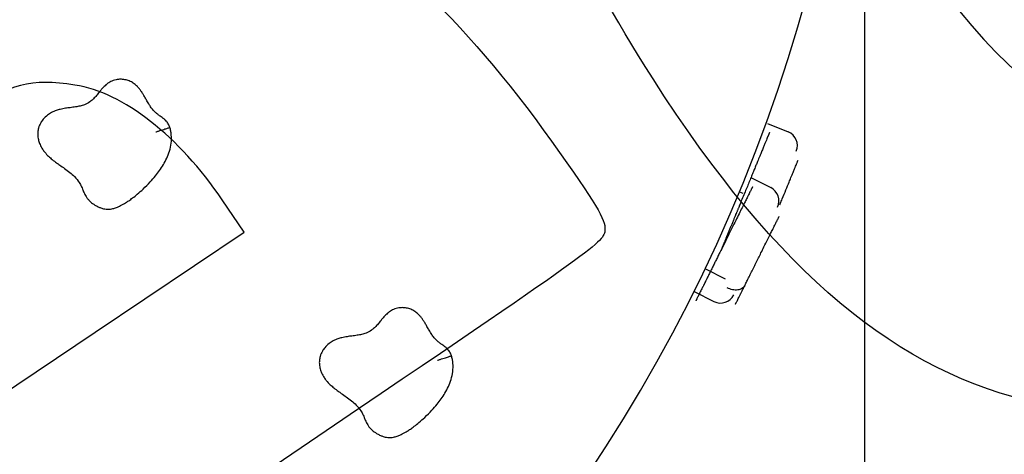
# Model space of a CAD drawing. Units: millimetres. Extents: x 0 to 291, y 0 to 204.
# Drawn here: x 165 to 192, y 108 to 120 of the extents above; entities that cross this region are included whole.
import ezdxf
from ezdxf.enums import TextEntityAlignment as Align

# ---------------------------------------------------------------- set-up
doc = ezdxf.new("R2010")
doc.units = ezdxf.units.MM
doc.layers.add('Predeterminado', color=7, linetype='Continuous')
doc.layers.add('Visible_(ISO)', color=7, linetype='Continuous')
doc.styles.add('SEACAD_Arial', font='arial.ttf')
doc.dimstyles.new('ISO', dxfattribs={"dimtxt": 3.125, "dimasz": 3.125, "dimexe": 1.5625, "dimexo": 0, "dimgap": 0.78125, "dimtad": 0, "dimdec": 0, "dimlfac": 107.650019, "dimtxsty": 'SEACAD_Arial', "dimblk1": '_SE_FILLED', "dimblk2": '_SE_FILLED', "dimsah": 1, "dimcen": 1.5625, "dimadec": 1, "dimazin": 0, "dimtfac": 0.5, "dimtmove": 0, "dimatfit": 3, "dimfxl": 1, "dimarcsym": 0})

# ---------------------------------------------------------------- blocks, each defined once
blk = doc.blocks.new('DMBLK22')
at = {"layer": 'Predeterminado', "linetype": 'Continuous'}
for points in [[(103.94, 74.972), (103.94, 76.014), (100.815, 75.493)], [(185.19, 74.972), (188.315, 75.493), (185.19, 76.014)]]:
    blk.add_hatch(color=7, dxfattribs=at).paths.add_polyline_path(points)
at = {"layer": 'Predeterminado', "color": 7, "linetype": 'Continuous'}
for p, q in [((100.815, 132.566), (100.815, 73.93)), ((188.315, 132.566), (188.315, 73.93)), ((100.815, 75.493), (138.58, 75.493)), ((150.55, 75.493), (188.315, 75.493))]:
    blk.add_line(p, q, dxfattribs=at)
at = {"layer": 'Predeterminado', "color": 7, "linetype": 'Continuous', "style": 'SEACAD_Arial'}
blk.add_text('1900', height=3.125, dxfattribs=at).set_placement((139.674, 77.055), align=Align.TOP_LEFT)
blk = doc.blocks.new('_SE_FILLED')
at = {"color": 0}
blk.add_line((0, 0), (-1, 0), dxfattribs=at)
blk.add_solid([(0, 0), (-1, -0.1665), (-1, 0.1665), (0, 0)], dxfattribs=at)
blk = doc.blocks.new('SE405')
at = {"color": 7, "linetype": 'Continuous'}
for p, q in [((173.41, 108.329), (165.825, 103.187)), ((165.825, 103.187), (166.13, 102.733))]:
    blk.add_line(p, q, dxfattribs=at)
blk = doc.blocks.new('SE404')
blk.add_blockref('SE405', (0, 0))
blk = doc.blocks.new('SE409')
at = {"color": 7, "linetype": 'Continuous'}
for p, q in [((170.86, 113.757), (170.245, 114.668)), ((170.245, 114.668), (170.245, 114.668)), ((166.672, 110.943), (170.86, 113.757)), ((162.484, 108.128), (166.672, 110.943)), ((162.18, 108.737), (162.484, 108.128))]:
    blk.add_line(p, q, dxfattribs=at)
blk = doc.blocks.new('SE408')
blk.add_blockref('SE409', (0, 0))

msp = doc.modelspace()

# ---------------------------------------------------------------- linework, layer by layer
at = {"color": 7, "linetype": 'Continuous'}
for points in [[(182.3692, 118.07078), (180.11849, 121.59867), (179.12966, 124.01705), (178.72291, 126.98855)], [(163.7965, 124.20252), (169.32137, 125.87786), (174.57951, 123.24069), (179.51081, 116.32115)], [(190.63339, 120.40646), (194.43461, 115.67747), (197.25092, 115.11506), (200.46321, 118.44346)], [(166.1027, 117.8996), (164.86133, 118.09114), (164.28096, 117.94281), (163.04566, 117.11832)], [(193.23035, 108.95744), (189.30761, 109.73191), (185.82478, 112.65427), (182.3692, 118.07078)], [(170.24477, 114.66796), (169.03155, 116.46492), (167.46136, 117.68996), (166.1027, 117.8996)], [(179.51081, 116.32115), (180.79149, 114.52413), (181.03158, 114.12592), (181.01443, 113.8271)], [(181.01443, 113.8271), (180.99446, 113.47886), (180.83718, 113.36515), (173.40959, 108.32906)]]:
    msp.add_open_spline(points, degree=3, dxfattribs=at)
at = {"layer": 'Visible_(ISO)', "color": 7, "linetype": 'Continuous'}
for p, q in [((185.5927, 116.82005), (186.17074, 116.58235)), ((185.11781, 115.29734), (185.67749, 115.01916)), ((184.80168, 114.89645), (184.89873, 114.85654)), ((183.84141, 112.72924), (184.40109, 112.45106)), ((183.52147, 112.08553), (184.08115, 111.80735))]:
    msp.add_line(p, q, dxfattribs=at)
for centre, start, end in [((186.01227, 116.197), 337.646449, 67.646449), ((185.49204, 114.64604), 333.571599, 63.571599), ((184.2666, 112.18048), 243.571599, 333.571599)]:
    msp.add_arc(centre, 0.41667, start, end, dxfattribs=at)
msp.add_ellipse((144.56514, 132.56591), major_axis=(0, -45), ratio=0.97222222, start_param=0.43372309, end_param=5.84946222, dxfattribs=at)
msp.add_ellipse((144.56514, 132.56591), major_axis=(0, -24.16667), ratio=0.94827586, dxfattribs=at)
for points, degree, knots in [([(168.774, 116.70967), (168.76959, 116.7221), (168.76373, 116.73732), (168.74946, 116.76932), (168.7412, 116.7869), (168.71839, 116.82445), (168.70877, 116.83885), (168.68881, 116.86537), (168.67911, 116.87681), (168.65449, 116.90412), (168.64288, 116.91495), (168.62293, 116.93321), (168.61468, 116.94023), (168.59966, 116.95268), (168.59295, 116.95802), (168.56191, 116.98221), (168.54371, 116.99497), (168.51109, 117.0181), (168.49699, 117.02798), (168.45725, 117.05631), (168.4348, 117.073), (168.39356, 117.10604), (168.37485, 117.12228), (168.33119, 117.16358), (168.30731, 117.18925), (168.26105, 117.24564), (168.23873, 117.27632), (168.19243, 117.34645), (168.1686, 117.38592), (168.12443, 117.46224), (168.1046, 117.49752), (168.06685, 117.56386), (168.04964, 117.59387), (168.01542, 117.65094), (167.99914, 117.6773), (167.96597, 117.72735), (167.95004, 117.75035), (167.91545, 117.79593), (167.89769, 117.818), (167.8535, 117.86646), (167.82645, 117.89341), (167.76287, 117.9445), (167.72768, 117.96837), (167.65129, 118.00871), (167.61081, 118.02489), (167.52873, 118.04884), (167.487, 118.05646), (167.40757, 118.06344), (167.36992, 118.06368), (167.30711, 118.0581), (167.28331, 118.05476), (167.23265, 118.04417), (167.20533, 118.03665), (167.15517, 118.01854), (167.13252, 118.00858), (167.09062, 117.9873), (167.07156, 117.976), (167.02189, 117.94376), (166.99689, 117.92377), (166.9385, 117.87354), (166.91166, 117.84569), (166.86252, 117.79237), (166.84125, 117.76728), (166.80245, 117.72058), (166.78502, 117.69898), (166.73916, 117.64242), (166.71321, 117.6108), (166.65947, 117.54979), (166.63199, 117.52134), (166.57665, 117.47044), (166.54886, 117.44803), (166.47291, 117.39502), (166.42322, 117.36848), (166.33011, 117.33176), (166.28937, 117.31909), (166.20578, 117.29892), (166.16383, 117.29101), (166.07237, 117.27701), (166.02269, 117.2709), (165.92596, 117.25867), (165.88151, 117.25295), (165.7873, 117.23791), (165.73782, 117.22884), (165.64964, 117.20679), (165.6137, 117.19647), (165.53489, 117.16863), (165.49158, 117.15059), (165.40798, 117.10612), (165.36809, 117.08099), (165.28698, 117.01809), (165.24697, 116.98018), (165.18514, 116.9058), (165.16154, 116.8728), (165.11587, 116.79344), (165.09402, 116.74574), (165.06792, 116.65446), (165.06051, 116.61563), (165.05359, 116.53953), (165.05399, 116.50267), (165.05667, 116.46989)], 3, [0, 0, 0, 0, 0.00363056, 0.00363056, 0.00726112, 0.00726112, 0.00905223, 0.00905223, 0.01084334, 0.01084334, 0.01442555, 0.01442555, 0.01800777, 0.01800777, 0.02158999, 0.02158999, 0.03572611, 0.03572611, 0.04986224, 0.04986224, 0.0783905, 0.0783905, 0.10691875, 0.10691875, 0.14813661, 0.14813661, 0.18935516, 0.18935516, 0.23177177, 0.23177177, 0.26418026, 0.26418026, 0.28875571, 0.28875571, 0.30822852, 0.30822852, 0.3234522, 0.3234522, 0.33623414, 0.33623414, 0.3492353, 0.3492353, 0.3606276, 0.3606276, 0.37202045, 0.37202045, 0.3840577, 0.3840577, 0.39479554, 0.39479554, 0.40103093, 0.40103093, 0.40726631, 0.40726631, 0.41270923, 0.41270923, 0.41846582, 0.41846582, 0.42966532, 0.42966532, 0.44889654, 0.44889654, 0.4693713, 0.4693713, 0.48984606, 0.48984606, 0.52680802, 0.52680802, 0.56932162, 0.56932162, 0.61183607, 0.61183607, 0.6817807, 0.6817807, 0.73040515, 0.73040515, 0.77306568, 0.77306568, 0.81499111, 0.81499111, 0.84643627, 0.84643627, 0.87660552, 0.87660552, 0.89561007, 0.89561007, 0.91597655, 0.91597655, 0.93358343, 0.93358343, 0.95334307, 0.95334307, 0.96657292, 0.96657292, 0.98128008, 0.98128008, 0.99064004, 0.99064004, 1, 1, 1, 1]), ([(165.05667, 116.46989), (165.06089, 116.41814), (165.06987, 116.37572), (165.0919, 116.29659), (165.10522, 116.26056), (165.14055, 116.17985), (165.16408, 116.13725), (165.2093, 116.06725), (165.23016, 116.03874), (165.28762, 115.96746), (165.32511, 115.92847), (165.39582, 115.86163), (165.4294, 115.83308), (165.50524, 115.77172), (165.5467, 115.7407), (165.61624, 115.69002), (165.64494, 115.66959), (165.72104, 115.61576), (165.76715, 115.58354), (165.86443, 115.51377), (165.91422, 115.47679), (166.00828, 115.4009), (166.05207, 115.36199), (166.14413, 115.26879), (166.18785, 115.21459), (166.24751, 115.12001), (166.26756, 115.08261), (166.29728, 115.01786), (166.30713, 114.9948), (166.3295, 114.94083), (166.34146, 114.91055), (166.37232, 114.84202), (166.3878, 114.80819), (166.42886, 114.74178), (166.44607, 114.71693), (166.48487, 114.66933), (166.50581, 114.64733), (166.55851, 114.59789), (166.58842, 114.57532), (166.63901, 114.54026), (166.66103, 114.52649), (166.71276, 114.4966), (166.74249, 114.48115), (166.79922, 114.45598), (166.82375, 114.446), (166.86989, 114.43102), (166.88684, 114.426), (166.9282, 114.41629), (166.95319, 114.41134), (167.00629, 114.40649), (167.03027, 114.40583), (167.07283, 114.40737), (167.09123, 114.40928), (167.13227, 114.41495), (167.15181, 114.41914), (167.18596, 114.4274), (167.20054, 114.43154), (167.23441, 114.44196), (167.25226, 114.44828), (167.28797, 114.46182), (167.3054, 114.46907), (167.34477, 114.4864), (167.36594, 114.49653), (167.41265, 114.52009), (167.43756, 114.53362), (167.48364, 114.55991), (167.50491, 114.57264), (167.55683, 114.60487), (167.58673, 114.62451), (167.65342, 114.67018), (167.68962, 114.69639), (167.77064, 114.75765), (167.8148, 114.79301), (167.91387, 114.87608), (167.96799, 114.92431), (168.0894, 115.03833), (168.15592, 115.10516), (168.27122, 115.22993), (168.32066, 115.28663), (168.44694, 115.4423), (168.52159, 115.54508), (168.6573, 115.77322), (168.71884, 115.89772), (168.7835, 116.11053), (168.80015, 116.1839), (168.81896, 116.33782), (168.82097, 116.41748), (168.81061, 116.53421), (168.80551, 116.57086), (168.79199, 116.64196), (168.78381, 116.67581), (168.774, 116.70967)], 3, [0, 0, 0, 0, 0.01202608, 0.01202608, 0.02405172, 0.02405172, 0.0409255, 0.0409255, 0.05395168, 0.05395168, 0.07593248, 0.07593248, 0.09738976, 0.09738976, 0.12608697, 0.12608697, 0.14716839, 0.14716839, 0.18337575, 0.18337575, 0.22749492, 0.22749492, 0.27443771, 0.27443771, 0.33868366, 0.33868366, 0.3781319, 0.3781319, 0.39785571, 0.39785571, 0.41757951, 0.41757951, 0.43135789, 0.43135789, 0.43824708, 0.43824708, 0.44513627, 0.44513627, 0.45656752, 0.45656752, 0.46625102, 0.46625102, 0.4788746, 0.4788746, 0.48747202, 0.48747202, 0.49177074, 0.49177074, 0.49606945, 0.49606945, 0.49893769, 0.49893769, 0.50180593, 0.50180593, 0.50637885, 0.50637885, 0.51076853, 0.51076853, 0.51741062, 0.51741062, 0.52498052, 0.52498052, 0.53538682, 0.53538682, 0.54891502, 0.54891502, 0.56131294, 0.56131294, 0.5800246, 0.5800246, 0.60434976, 0.60434976, 0.63597247, 0.63597247, 0.677082, 0.677082, 0.73052438, 0.73052438, 0.77234421, 0.77234421, 0.84053762, 0.84053762, 0.90804477, 0.90804477, 0.93980595, 0.93980595, 0.97156712, 0.97156712, 0.98578356, 0.98578356, 1, 1, 1, 1]), ([(168.37765, 116.57991), (168.37787, 116.57998), (168.37808, 116.58005), (168.40475, 116.58912), (168.43118, 116.59795), (168.48313, 116.61517), (168.50851, 116.62351), (168.58038, 116.64704), (168.62347, 116.66103), (168.69598, 116.68451), (168.72472, 116.69378), (168.76392, 116.70643), (168.774, 116.70967), (168.774, 116.70967)], 3, [0, 0, 0, 0, 0.00104238, 0.00104238, 0.1287181, 0.1287181, 0.25630937, 0.25630937, 0.50429935, 0.50429935, 0.75217149, 0.75217149, 1, 1, 1, 1]), ([(185.64286, 116.56139), (185.64284, 116.56136), (185.64282, 116.5613), (185.60463, 116.46844), (185.44917, 116.09039), (185.09179, 115.22132), (184.85183, 114.63779)], 4, [0, 0, 0, 0, 0, 0.0009912, 0.5004956, 1, 1, 1, 1, 1]), ([(185.93377, 114.5299), (185.93859, 114.54163), (185.9434, 114.55332), (185.9668, 114.61024), (185.98506, 114.65465), (186.03971, 114.78753), (186.07406, 114.87107), (186.13877, 115.02844), (186.16894, 115.1018), (186.21503, 115.21387), (186.23194, 115.25498), (186.26916, 115.34549), (186.28911, 115.39403), (186.32275, 115.47582), (186.3368, 115.51), (186.36053, 115.56771), (186.37047, 115.59187), (186.38728, 115.63275), (186.39433, 115.6499), (186.40625, 115.67889), (186.41126, 115.69105), (186.41916, 115.71028), (186.42221, 115.71768), (186.42826, 115.73241), (186.43125, 115.73967), (186.43612, 115.75152), (186.4381, 115.75634), (186.44121, 115.76389), (186.44242, 115.76684), (186.44446, 115.77179), (186.44531, 115.77386), (186.44648, 115.77671), (186.44688, 115.77769), (186.44751, 115.77921), (186.44773, 115.77974), (186.44778, 115.77986), (186.44778, 115.77987), (186.44778, 115.77987)], 3, [0, 0, 0, 0, 0.018336773, 0.018336773, 0.089433475, 0.089433475, 0.240546776, 0.240546776, 0.393196249, 0.393196249, 0.486809031, 0.486809031, 0.606438643, 0.606438643, 0.698461421, 0.698461421, 0.769248173, 0.769248173, 0.823699522, 0.823699522, 0.865585174, 0.865585174, 0.893337652, 0.893337652, 0.923620221, 0.923620221, 0.946914505, 0.946914505, 0.96385957, 0.96385957, 0.978727734, 0.978727734, 0.988553929, 0.988553929, 0.998790312, 0.998790312, 1, 1, 1, 1]), ([(185.16796, 115.03867), (185.16323, 115.02915), (185.15613, 115.01487), (185.07713, 114.85592), (184.65159, 113.99974), (184.10783, 112.9057), (183.89156, 112.47058)], 4, [0, 0, 0, 0, 0, 0.24263752, 0.62131876, 1, 1, 1, 1, 1]), ([(184.85183, 114.63779), (184.74126, 114.36891), (184.7169, 114.30966), (184.4689, 113.70659), (184.34423, 113.40343), (184.3019, 113.30048), (184.29162, 113.27548)], 4, [0, 0, 0, 0, 0, 0.39757588, 0.79515175, 1, 1, 1, 1, 1]), ([(184.94974, 112.25921), (184.95577, 112.27134), (184.96192, 112.28371), (184.97661, 112.31327), (184.98524, 112.33063), (185.01345, 112.38738), (185.03383, 112.4284), (185.07665, 112.51455), (185.09885, 112.55921), (185.16818, 112.69869), (185.21595, 112.79481), (185.31106, 112.98617), (185.3582, 113.08102), (185.43329, 113.2321), (185.46162, 113.28909), (185.5255, 113.41763), (185.56088, 113.48882), (185.62239, 113.61257), (185.64877, 113.66564), (185.69469, 113.75803), (185.7144, 113.79769), (185.74881, 113.86691), (185.76361, 113.89669), (185.78948, 113.94874), (185.80062, 113.97117), (185.8189, 114.00794), (185.82611, 114.02244), (185.84094, 114.05229), (185.84854, 114.06758), (185.86163, 114.09391), (185.8672, 114.10512), (185.87656, 114.12395), (185.88042, 114.13172), (185.88748, 114.14591), (185.89069, 114.15239), (185.89584, 114.16274), (185.89784, 114.16676), (185.90173, 114.17459), (185.90362, 114.17839), (185.9064, 114.18399), (185.90741, 114.18601), (185.9092, 114.18962), (185.90998, 114.19119), (185.91164, 114.19452), (185.91237, 114.196), (185.91354, 114.19836), (185.91398, 114.19923), (185.91498, 114.20126), (185.91527, 114.20183), (185.91532, 114.20192), (185.91532, 114.20193), (185.91532, 114.20193)], 3, [0, 0, 0, 0, 0.0215382, 0.0215382, 0.04894238, 0.04894238, 0.1101665, 0.1101665, 0.17139062, 0.17139062, 0.30152012, 0.30152012, 0.43297249, 0.43297249, 0.51358607, 0.51358607, 0.61660375, 0.61660375, 0.69584812, 0.69584812, 0.75680533, 0.75680533, 0.80369549, 0.80369549, 0.83976485, 0.83976485, 0.86366358, 0.86366358, 0.88974107, 0.88974107, 0.90980068, 0.90980068, 0.92439273, 0.92439273, 0.93719628, 0.93719628, 0.94565799, 0.94565799, 0.95447294, 0.95447294, 0.96000188, 0.96000188, 0.96553082, 0.96553082, 0.97381719, 0.97381719, 0.98210356, 0.98210356, 0.99867631, 0.99867631, 1, 1, 1, 1]), ([(183.89156, 112.47058), (183.79604, 112.27839), (183.86188, 112.41085), (183.65782, 112.00029), (183.58006, 111.84383), (183.575, 111.83365), (183.57163, 111.82687)], 4, [0, 0, 0, 0, 0, 0.43187674, 0.86375347, 1, 1, 1, 1, 1]), ([(184.94974, 112.25921), (184.94967, 112.25907), (184.94961, 112.25893), (184.94099, 112.2417), (184.93001, 112.22601), (184.90346, 112.19776), (184.88795, 112.18529), (184.83637, 112.15388), (184.79521, 112.14027), (184.70321, 112.1287), (184.65327, 112.13085), (184.55108, 112.15073), (184.49981, 112.16826), (184.45124, 112.1924)], 3, [0, 0, 0, 0, 0.00104238, 0.00104238, 0.1287181, 0.1287181, 0.25630937, 0.25630937, 0.50429935, 0.50429935, 0.75217149, 0.75217149, 1, 1, 1, 1]), ([(184.68988, 111.73637), (184.68988, 111.73637), (184.68994, 111.73648), (184.69045, 111.73752), (184.69153, 111.73969), (184.69501, 111.7467), (184.69756, 111.75183), (184.7034, 111.76357), (184.70667, 111.77016), (184.71431, 111.78552), (184.71877, 111.79449), (184.72934, 111.81576), (184.73556, 111.82828), (184.74996, 111.85725), (184.75821, 111.87385), (184.77743, 111.91252), (184.78843, 111.93464), (184.81331, 111.98471), (184.82706, 112.01238), (184.85251, 112.06358), (184.86424, 112.08717), (184.88517, 112.12929), (184.89436, 112.14778), (184.90741, 112.17404), (184.91204, 112.18335), (184.92013, 112.19963), (184.92359, 112.20658), (184.9283, 112.21607), (184.92979, 112.21906), (184.93287, 112.22526), (184.93446, 112.22845), (184.93684, 112.23324), (184.93734, 112.23425), (184.93841, 112.23641), (184.93898, 112.23755), (184.94024, 112.24008), (184.94093, 112.24147), (184.94218, 112.24399), (184.94263, 112.2449), (184.94364, 112.24692), (184.94419, 112.24803), (184.94594, 112.25156), (184.94717, 112.25403), (184.94891, 112.25754), (184.94932, 112.25835), (184.94974, 112.25921)], 3, [0, 0, 0, 0, 0.00930054, 0.00930054, 0.04082191, 0.04082191, 0.07679484, 0.07679484, 0.11216121, 0.11216121, 0.15428362, 0.15428362, 0.20816296, 0.20816296, 0.27616082, 0.27616082, 0.3658319, 0.3658319, 0.48319446, 0.48319446, 0.59724211, 0.59724211, 0.71128785, 0.71128785, 0.79022272, 0.79022272, 0.86915759, 0.86915759, 0.90827085, 0.90827085, 0.9473841, 0.9473841, 0.95729575, 0.95729575, 0.96720739, 0.96720739, 0.97711903, 0.97711903, 0.98207485, 0.98207485, 0.98703068, 0.98703068, 0.99707607, 0.99707607, 1, 1, 1, 1]), ([(176.6978, 110.28242), (176.69338, 110.29484), (176.68752, 110.31006), (176.67326, 110.34207), (176.665, 110.35965), (176.64219, 110.39719), (176.63257, 110.4116), (176.6126, 110.43812), (176.6029, 110.44956), (176.57829, 110.47687), (176.56668, 110.48769), (176.54672, 110.50596), (176.53848, 110.51298), (176.52346, 110.52542), (176.51674, 110.53077), (176.4857, 110.55495), (176.4675, 110.56772), (176.43489, 110.59085), (176.42078, 110.60073), (176.38104, 110.62906), (176.35859, 110.64575), (176.31736, 110.67879), (176.29864, 110.69503), (176.25499, 110.73632), (176.23111, 110.762), (176.18485, 110.81838), (176.16252, 110.84906), (176.11623, 110.9192), (176.09239, 110.95866), (176.04822, 111.03499), (176.02839, 111.07026), (175.99064, 111.1366), (175.97344, 111.16662), (175.93922, 111.22368), (175.92294, 111.25004), (175.88977, 111.3001), (175.87383, 111.3231), (175.83925, 111.36867), (175.82149, 111.39075), (175.77729, 111.43921), (175.75024, 111.46615), (175.68667, 111.51724), (175.65147, 111.54112), (175.57509, 111.58146), (175.53461, 111.59763), (175.45253, 111.62159), (175.41079, 111.62921), (175.33136, 111.63619), (175.29372, 111.63643), (175.23091, 111.63084), (175.20711, 111.62751), (175.15644, 111.61692), (175.12912, 111.6094), (175.07897, 111.59128), (175.05632, 111.58132), (175.01441, 111.56004), (174.99535, 111.54875), (174.94569, 111.5165), (174.92068, 111.49652), (174.86229, 111.44628), (174.83546, 111.41844), (174.78632, 111.36512), (174.76505, 111.34003), (174.72625, 111.29332), (174.70882, 111.27173), (174.66295, 111.21517), (174.637, 111.18354), (174.58326, 111.12254), (174.55578, 111.09408), (174.50045, 111.04318), (174.47266, 111.02077), (174.3967, 110.96777), (174.34702, 110.94122), (174.2539, 110.90451), (174.21317, 110.89184), (174.12957, 110.87167), (174.08763, 110.86376), (173.99617, 110.84975), (173.94648, 110.84365), (173.84976, 110.83142), (173.80531, 110.82569), (173.71109, 110.81066), (173.66161, 110.80159), (173.57344, 110.77954), (173.53749, 110.76922), (173.45869, 110.74137), (173.41537, 110.72333), (173.33177, 110.67887), (173.29188, 110.65373), (173.21078, 110.59083), (173.17076, 110.55292), (173.10894, 110.47855), (173.08533, 110.44555), (173.03966, 110.36619), (173.01782, 110.31849), (172.99171, 110.2272), (172.9843, 110.18837), (172.97738, 110.11228), (172.97779, 110.07542), (172.98046, 110.04264)], 3, [0, 0, 0, 0, 0.00363056, 0.00363056, 0.00726112, 0.00726112, 0.00905223, 0.00905223, 0.01084334, 0.01084334, 0.01442555, 0.01442555, 0.01800777, 0.01800777, 0.02158999, 0.02158999, 0.03572611, 0.03572611, 0.04986224, 0.04986224, 0.0783905, 0.0783905, 0.10691875, 0.10691875, 0.14813661, 0.14813661, 0.18935516, 0.18935516, 0.23177177, 0.23177177, 0.26418026, 0.26418026, 0.28875571, 0.28875571, 0.30822852, 0.30822852, 0.3234522, 0.3234522, 0.33623414, 0.33623414, 0.3492353, 0.3492353, 0.3606276, 0.3606276, 0.37202045, 0.37202045, 0.3840577, 0.3840577, 0.39479554, 0.39479554, 0.40103093, 0.40103093, 0.40726631, 0.40726631, 0.41270923, 0.41270923, 0.41846582, 0.41846582, 0.42966532, 0.42966532, 0.44889654, 0.44889654, 0.4693713, 0.4693713, 0.48984606, 0.48984606, 0.52680802, 0.52680802, 0.56932162, 0.56932162, 0.61183607, 0.61183607, 0.6817807, 0.6817807, 0.73040515, 0.73040515, 0.77306568, 0.77306568, 0.81499111, 0.81499111, 0.84643627, 0.84643627, 0.87660552, 0.87660552, 0.89561007, 0.89561007, 0.91597655, 0.91597655, 0.93358343, 0.93358343, 0.95334307, 0.95334307, 0.96657292, 0.96657292, 0.98128008, 0.98128008, 0.99064004, 0.99064004, 1, 1, 1, 1]), ([(172.98046, 110.04264), (172.98469, 109.99089), (172.99367, 109.94847), (173.0157, 109.86934), (173.02902, 109.83331), (173.06435, 109.7526), (173.08788, 109.71), (173.13309, 109.63999), (173.15396, 109.61148), (173.21141, 109.54021), (173.2489, 109.50121), (173.31961, 109.43437), (173.3532, 109.40583), (173.42903, 109.34447), (173.47049, 109.31345), (173.54004, 109.26276), (173.56873, 109.24234), (173.64484, 109.18851), (173.69095, 109.15629), (173.78823, 109.08651), (173.83801, 109.04953), (173.93207, 108.97364), (173.97586, 108.93473), (174.06792, 108.84153), (174.11165, 108.78734), (174.17131, 108.69276), (174.19136, 108.65535), (174.22108, 108.59061), (174.23092, 108.56755), (174.2533, 108.51357), (174.26526, 108.48329), (174.29612, 108.41476), (174.31159, 108.38093), (174.35266, 108.31452), (174.36986, 108.28968), (174.40867, 108.24208), (174.42961, 108.22008), (174.48231, 108.17063), (174.51221, 108.14807), (174.56281, 108.113), (174.58482, 108.09923), (174.63655, 108.06934), (174.66629, 108.0539), (174.72302, 108.02872), (174.74754, 108.01875), (174.79368, 108.00377), (174.81064, 107.99875), (174.852, 107.98903), (174.87699, 107.98408), (174.93009, 107.97923), (174.95407, 107.97858), (174.99663, 107.98011), (175.01502, 107.98203), (175.05606, 107.9877), (175.07561, 107.99189), (175.10976, 108.00014), (175.12434, 108.00428), (175.1582, 108.01471), (175.17606, 108.02102), (175.21176, 108.03457), (175.22919, 108.04182), (175.26857, 108.05915), (175.28973, 108.06927), (175.33644, 108.09284), (175.36136, 108.10637), (175.40743, 108.13266), (175.4287, 108.14539), (175.48063, 108.17762), (175.51053, 108.19725), (175.57722, 108.24293), (175.61341, 108.26914), (175.69443, 108.3304), (175.73859, 108.36575), (175.83766, 108.44883), (175.89179, 108.49705), (176.01319, 108.61108), (176.07971, 108.6779), (176.19501, 108.80268), (176.24446, 108.85938), (176.37073, 109.01505), (176.44539, 109.11783), (176.58109, 109.34596), (176.64264, 109.47047), (176.70729, 109.68327), (176.72394, 109.75665), (176.74275, 109.91056), (176.74477, 109.99022), (176.73441, 110.10695), (176.7293, 110.1436), (176.71579, 110.21471), (176.70761, 110.24856), (176.6978, 110.28242)], 3, [0, 0, 0, 0, 0.01202608, 0.01202608, 0.02405172, 0.02405172, 0.0409255, 0.0409255, 0.05395168, 0.05395168, 0.07593248, 0.07593248, 0.09738976, 0.09738976, 0.12608697, 0.12608697, 0.14716839, 0.14716839, 0.18337575, 0.18337575, 0.22749492, 0.22749492, 0.27443771, 0.27443771, 0.33868366, 0.33868366, 0.3781319, 0.3781319, 0.39785571, 0.39785571, 0.41757951, 0.41757951, 0.43135789, 0.43135789, 0.43824708, 0.43824708, 0.44513627, 0.44513627, 0.45656752, 0.45656752, 0.46625102, 0.46625102, 0.4788746, 0.4788746, 0.48747202, 0.48747202, 0.49177074, 0.49177074, 0.49606945, 0.49606945, 0.49893769, 0.49893769, 0.50180593, 0.50180593, 0.50637885, 0.50637885, 0.51076853, 0.51076853, 0.51741062, 0.51741062, 0.52498052, 0.52498052, 0.53538682, 0.53538682, 0.54891502, 0.54891502, 0.56131294, 0.56131294, 0.5800246, 0.5800246, 0.60434976, 0.60434976, 0.63597247, 0.63597247, 0.677082, 0.677082, 0.73052438, 0.73052438, 0.77234421, 0.77234421, 0.84053762, 0.84053762, 0.90804477, 0.90804477, 0.93980595, 0.93980595, 0.97156712, 0.97156712, 0.98578356, 0.98578356, 1, 1, 1, 1]), ([(176.30144, 110.15265), (176.30166, 110.15273), (176.30188, 110.1528), (176.32854, 110.16187), (176.35497, 110.17069), (176.40692, 110.18791), (176.43231, 110.19626), (176.50418, 110.21979), (176.54726, 110.23377), (176.61978, 110.25726), (176.64852, 110.26653), (176.68771, 110.27917), (176.6978, 110.28242), (176.6978, 110.28242)], 3, [0, 0, 0, 0, 0.00104238, 0.00104238, 0.1287181, 0.1287181, 0.25630937, 0.25630937, 0.50429935, 0.50429935, 0.75217149, 0.75217149, 1, 1, 1, 1])]:
    msp.add_open_spline(points, degree=degree, knots=knots, dxfattribs=at)

# ---------------------------------------------------------------- block references
for name in ['SE408', 'SE404']:
    msp.add_blockref(name, (0, 0))

# ---------------------------------------------------------------- dimensions: what is measured, and where the dimension line sits
at = {"layer": 'Predeterminado', "color": 7, "linetype": 'Continuous'}
dim = msp.add_linear_dim(base=(100.81514, 75.49281), p1=(100.81514, 132.56591), p2=(188.31514, 132.56591), angle=0, text='\\A1;<>', dimstyle='ISO', override={"dimdec": 2, "dimlfac": 21.714286}, dxfattribs=at)
dim.commit()
dim.dimension.update_dxf_attribs({"geometry": 'DMBLK22', "text_midpoint": (144.56514, 75.49281), "dimtype": 161})

doc.saveas('drawing.dxf')
